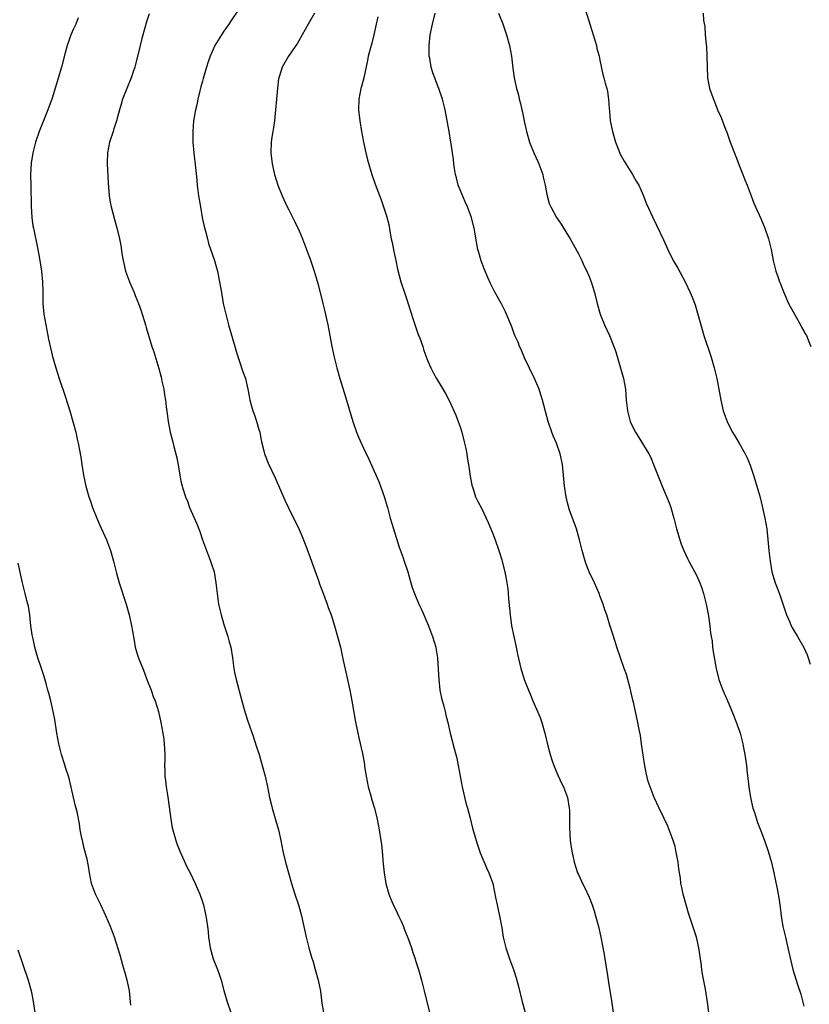
# Model space of a CAD drawing. Units: inches. Extents: x 2517000 to 2520000, y 1545000 to 1548000.
# Drawn here: x 2518657 to 2518804, y 1546243 to 1546426 of the extents above; entities that cross this region are included whole.
import ezdxf

# ---------------------------------------------------------------- set-up
doc = ezdxf.new("R2010")
doc.units = ezdxf.units.IN
doc.header["$MEASUREMENT"] = 0
doc.layers.add('LD25171545_10ft', color=93, linetype='Continuous')

msp = doc.modelspace()

# ---------------------------------------------------------------- linework, layer by layer
at = {"layer": 'LD25171545_10ft'}
for points, elevation in [([(2518697.75, 1546427.75), (2518696.33, 1546425.67), (2518695.91, 1546425), (2518695, 1546423.65), (2518694.52, 1546423), (2518693.3, 1546421), (2518692.42, 1546419), (2518692.04, 1546417.96), (2518691.73, 1546417), (2518691.13, 1546414.87), (2518691, 1546414.34), (2518690.71, 1546413.29), (2518690.54, 1546412.54), (2518690.15, 1546411), (2518689.93, 1546409.93), (2518689.71, 1546409), (2518689.36, 1546407), (2518689.19, 1546405), (2518689.23, 1546403), (2518689.41, 1546401), (2518689.71, 1546398.29), (2518689.93, 1546395.93), (2518690.03, 1546395), (2518690.29, 1546393), (2518690.61, 1546391), (2518690.98, 1546388.98), (2518691.32, 1546387.32), (2518691.58, 1546386.42), (2518691.92, 1546385), (2518692.16, 1546384.16), (2518693.26, 1546381), (2518693.63, 1546379.63), (2518693.83, 1546379), (2518694.33, 1546376.33), (2518694.52, 1546375), (2518694.61, 1546374.61), (2518694.89, 1546373), (2518695.36, 1546371), (2518695.88, 1546369), (2518697.46, 1546363.46), (2518697.99, 1546362.01), (2518698.47, 1546360.47), (2518698.99, 1546359), (2518699.45, 1546357), (2518699.72, 1546355.72), (2518699.84, 1546355), (2518700.14, 1546353.86), (2518700.41, 1546353), (2518700.58, 1546352.58), (2518701.08, 1546351.08), (2518701.52, 1546349.52), (2518701.66, 1546349), (2518701.86, 1546347.86), (2518702.05, 1546347), (2518702.43, 1546345.57), (2518702.54, 1546345), (2518702.66, 1546344.66), (2518703.25, 1546343.25), (2518704.54, 1546340.54), (2518706.35, 1546336.35), (2518707, 1546334.94), (2518709, 1546330.91), (2518709.58, 1546329.58), (2518710.16, 1546328.16), (2518711, 1546325.9), (2518711.75, 1546323.75), (2518712.6, 1546321.4), (2518712.8, 1546320.8), (2518713, 1546320.29), (2518713.34, 1546319.34), (2518713.8, 1546318.2), (2518714.22, 1546317), (2518714.41, 1546316.41), (2518714.97, 1546315), (2518715.59, 1546313), (2518716.16, 1546311), (2518716.68, 1546309), (2518717.17, 1546306.83), (2518717.81, 1546303.81), (2518718.45, 1546301), (2518718.84, 1546299), (2518719.41, 1546295.41), (2518719.93, 1546293), (2518720.15, 1546292.15), (2518720.79, 1546289.21), (2518720.88, 1546288.88), (2518721.17, 1546287.17), (2518721.2, 1546286.8), (2518721.47, 1546285), (2518721.87, 1546283), (2518722.25, 1546281.75), (2518722.56, 1546280.56), (2518723.06, 1546279), (2518723.53, 1546277), (2518723.91, 1546275), (2518724.24, 1546273), (2518724.34, 1546272.34), (2518724.48, 1546271), (2518724.58, 1546269.42), (2518724.67, 1546268.67), (2518724.81, 1546267), (2518725.17, 1546265), (2518725.74, 1546263), (2518726.08, 1546262.08), (2518726.68, 1546260.68), (2518727, 1546260.08), (2518727.52, 1546259), (2518727.98, 1546258.02), (2518728.43, 1546257), (2518728.58, 1546256.58), (2518729.4, 1546254.6), (2518729.96, 1546253), (2518730.18, 1546252.18), (2518730.59, 1546251), (2518730.68, 1546250.68), (2518731.21, 1546249), (2518731.79, 1546247), (2518732.31, 1546245), (2518733.29, 1546241)], 7130), ([(2518762.15, 1546428.15), (2518763, 1546425.42), (2518763.11, 1546425), (2518763.59, 1546423.59), (2518763.75, 1546423), (2518764.38, 1546421), (2518764.47, 1546420.47), (2518764.86, 1546419), (2518765, 1546418.27), (2518765.58, 1546415.58), (2518765.76, 1546415), (2518766.01, 1546414.01), (2518766.28, 1546413), (2518766.42, 1546412.42), (2518766.64, 1546411), (2518766.72, 1546409.28), (2518766.8, 1546408.8), (2518766.91, 1546407), (2518767.33, 1546405), (2518767.93, 1546403), (2518768.54, 1546401.46), (2518768.79, 1546400.79), (2518769.5, 1546399.5), (2518771.07, 1546397), (2518771.76, 1546395.76), (2518772.24, 1546395), (2518773.14, 1546393), (2518773.64, 1546391.64), (2518774.86, 1546389), (2518775.56, 1546387.56), (2518776.84, 1546384.84), (2518777.67, 1546383), (2518778.68, 1546381), (2518779.53, 1546379.53), (2518780.91, 1546377), (2518781.84, 1546375), (2518782.18, 1546374.18), (2518782.73, 1546372.73), (2518783.19, 1546371.19), (2518783.78, 1546369), (2518784.38, 1546367), (2518785.73, 1546363), (2518786.31, 1546361), (2518786.78, 1546359), (2518787.15, 1546357), (2518787.51, 1546355), (2518787.99, 1546353), (2518788.7, 1546351), (2518789, 1546350.34), (2518789.71, 1546349), (2518790.2, 1546348.2), (2518791, 1546346.85), (2518792.05, 1546345), (2518792.37, 1546344.37), (2518793, 1546342.87), (2518793.63, 1546341), (2518794.25, 1546339), (2518794.85, 1546336.85), (2518795.25, 1546335.25), (2518795.73, 1546333), (2518796.07, 1546331), (2518796.37, 1546328.37), (2518796.48, 1546327), (2518796.69, 1546325), (2518797.03, 1546323), (2518797.63, 1546321), (2518798.03, 1546320.03), (2518798.56, 1546318.56), (2518799.55, 1546315.55), (2518799.75, 1546315), (2518800.36, 1546313.64), (2518800.62, 1546313), (2518800.75, 1546312.75), (2518801.79, 1546311), (2518803, 1546308.92), (2518803.6, 1546307.6), (2518803.8, 1546307), (2518804.15, 1546305.85)], 7180), ([(2518667.85, 1546426.15), (2518667.43, 1546425), (2518667, 1546424.13), (2518666.52, 1546423), (2518666.11, 1546421.89), (2518665.8, 1546421), (2518665.37, 1546419.37), (2518664.76, 1546417), (2518663, 1546411.18), (2518662.19, 1546409), (2518660.62, 1546405), (2518659.94, 1546403), (2518659.73, 1546402.27), (2518659.4, 1546401), (2518659.08, 1546399.08), (2518659, 1546397), (2518659.07, 1546394.93), (2518659.11, 1546391.11), (2518659.24, 1546389), (2518659.45, 1546387.45), (2518659.53, 1546387), (2518660.37, 1546383), (2518660.67, 1546381.33), (2518661.03, 1546379), (2518661.23, 1546377), (2518661.27, 1546375.27), (2518661.29, 1546373), (2518661.47, 1546371), (2518662, 1546368), (2518662.23, 1546367), (2518662.35, 1546366.35), (2518662.71, 1546364.71), (2518663.1, 1546363.1), (2518663.69, 1546361), (2518664.33, 1546359), (2518665.53, 1546355.54), (2518666.33, 1546353), (2518667.4, 1546349), (2518667.7, 1546347.7), (2518667.88, 1546347), (2518668.35, 1546344.35), (2518668.54, 1546343), (2518668.87, 1546341), (2518669.3, 1546339), (2518669.86, 1546337), (2518670.17, 1546336.17), (2518670.55, 1546335), (2518671.35, 1546333), (2518671.84, 1546331.84), (2518673.13, 1546329), (2518673.87, 1546327), (2518674.42, 1546325), (2518675, 1546322.78), (2518675.52, 1546321), (2518676.77, 1546317), (2518677.35, 1546315), (2518677.81, 1546313), (2518677.97, 1546311.97), (2518678.26, 1546310.26), (2518678.5, 1546309), (2518679, 1546307.3), (2518679.15, 1546306.85), (2518679.89, 1546305), (2518680.23, 1546304.23), (2518680.66, 1546303), (2518681.43, 1546301), (2518681.83, 1546299.83), (2518682.19, 1546299), (2518682.81, 1546297), (2518683.24, 1546295), (2518683.6, 1546293), (2518683.79, 1546291.79), (2518683.89, 1546291), (2518683.91, 1546290.09), (2518683.99, 1546289), (2518684, 1546288), (2518683.96, 1546287), (2518683.99, 1546286.01), (2518684.03, 1546285), (2518684.15, 1546284.15), (2518684.27, 1546283), (2518684.5, 1546281.5), (2518684.65, 1546280.65), (2518685.13, 1546277), (2518685.39, 1546275.39), (2518685.48, 1546275), (2518685.69, 1546274.31), (2518686.04, 1546273), (2518686.29, 1546272.29), (2518686.81, 1546271), (2518688.12, 1546268.12), (2518688.69, 1546267), (2518689.66, 1546265), (2518690.52, 1546263), (2518691, 1546261.6), (2518691.19, 1546261), (2518691.54, 1546259.54), (2518691.65, 1546259), (2518691.74, 1546258.26), (2518691.94, 1546257), (2518692.05, 1546256.05), (2518692.13, 1546255), (2518692.43, 1546253), (2518693.02, 1546251), (2518693.82, 1546249), (2518694.12, 1546248.12), (2518694.47, 1546247), (2518695, 1546245.09), (2518695.62, 1546243), (2518696.29, 1546241)], 7110), ([(2518681.08, 1546426.92), (2518680.59, 1546425.41), (2518680.3, 1546424.3), (2518679.72, 1546422.28), (2518679.39, 1546421), (2518678.53, 1546417.47), (2518678.4, 1546417), (2518678.09, 1546416.09), (2518677.75, 1546415), (2518676.14, 1546411), (2518675.89, 1546410.11), (2518675.53, 1546409), (2518674.98, 1546407), (2518674.53, 1546405.47), (2518674.35, 1546405), (2518673.72, 1546403), (2518673.34, 1546401), (2518673.27, 1546399.27), (2518673.26, 1546399), (2518673.43, 1546395.43), (2518673.63, 1546393), (2518673.83, 1546391.83), (2518674, 1546391), (2518674.62, 1546388.62), (2518675.06, 1546387.06), (2518675.55, 1546385), (2518675.79, 1546383.79), (2518676.06, 1546381.94), (2518676.23, 1546381), (2518676.39, 1546380.39), (2518676.68, 1546379), (2518677.41, 1546377), (2518678.29, 1546375), (2518678.49, 1546374.49), (2518679.12, 1546373), (2518679.58, 1546371.58), (2518679.8, 1546371), (2518680.17, 1546369.83), (2518680.4, 1546369), (2518680.51, 1546368.51), (2518681.6, 1546365), (2518681.95, 1546363.95), (2518682.87, 1546360.87), (2518683.29, 1546359.29), (2518683.47, 1546358.53), (2518683.8, 1546357), (2518683.95, 1546355.95), (2518684.11, 1546355), (2518684.27, 1546353.73), (2518684.42, 1546352.42), (2518684.61, 1546351), (2518684.99, 1546349), (2518685.41, 1546347.41), (2518685.66, 1546346.34), (2518686.23, 1546344.23), (2518686.54, 1546342.54), (2518686.78, 1546341), (2518687, 1546339.92), (2518687.21, 1546339), (2518687.29, 1546338.71), (2518687.84, 1546337), (2518688.19, 1546336.19), (2518688.62, 1546335), (2518689.96, 1546331.96), (2518690.5, 1546330.5), (2518691, 1546328.95), (2518691.74, 1546327), (2518692.53, 1546325), (2518692.64, 1546324.64), (2518693.16, 1546323), (2518693.52, 1546321), (2518693.74, 1546319), (2518694.02, 1546317), (2518694.47, 1546315), (2518695, 1546313.21), (2518695.57, 1546311.57), (2518695.75, 1546311), (2518696, 1546310), (2518696.29, 1546309), (2518696.62, 1546307), (2518696.87, 1546305), (2518697, 1546304.3), (2518697.27, 1546303), (2518698.32, 1546299), (2518698.82, 1546297.18), (2518699, 1546296.57), (2518699.41, 1546295.41), (2518699.81, 1546294.19), (2518700.44, 1546292.44), (2518701, 1546290.65), (2518701.54, 1546289), (2518702.14, 1546287), (2518702.68, 1546285), (2518703.13, 1546283), (2518703.51, 1546281), (2518703.81, 1546279.81), (2518703.99, 1546279), (2518704.68, 1546276.68), (2518705.15, 1546275), (2518705.58, 1546273), (2518705.97, 1546271), (2518706.44, 1546269), (2518707, 1546267), (2518707.6, 1546265), (2518708.23, 1546263), (2518708.88, 1546261), (2518709.46, 1546259), (2518709.9, 1546257), (2518710.29, 1546255), (2518710.79, 1546253), (2518711.29, 1546251.29), (2518711.59, 1546250.41), (2518712.02, 1546249), (2518712.56, 1546247), (2518712.96, 1546244.96), (2518713.25, 1546242.75), (2518713.52, 1546241)], 7120), ([(2518711.86, 1546427), (2518710.68, 1546425), (2518709.59, 1546423), (2518708.66, 1546421.34), (2518708.41, 1546421), (2518707.05, 1546419), (2518705.84, 1546417), (2518705.35, 1546415.35), (2518705.23, 1546415), (2518705.19, 1546414.81), (2518704.96, 1546413.04), (2518704.78, 1546411), (2518704.63, 1546409), (2518704.44, 1546407), (2518704.26, 1546405.74), (2518704.12, 1546405), (2518703.95, 1546403.95), (2518703.82, 1546403), (2518703.76, 1546401), (2518703.98, 1546399), (2518704.41, 1546397), (2518705.03, 1546395), (2518705.86, 1546393), (2518706.77, 1546391), (2518707, 1546390.52), (2518708.2, 1546388.2), (2518709, 1546386.51), (2518709.64, 1546385), (2518710.02, 1546384.02), (2518710.55, 1546382.55), (2518711, 1546381.39), (2518711.79, 1546379), (2518712.53, 1546376.53), (2518713.43, 1546373), (2518713.73, 1546371.73), (2518714.32, 1546369), (2518714.72, 1546367), (2518715.09, 1546365), (2518715.5, 1546363), (2518716.01, 1546361), (2518716.59, 1546359), (2518717.63, 1546355.63), (2518719, 1546351), (2518719.71, 1546349), (2518720.08, 1546348.08), (2518721, 1546346.04), (2518721.99, 1546343.99), (2518723, 1546341.78), (2518723.84, 1546339.84), (2518724.16, 1546339), (2518724.89, 1546336.89), (2518725.35, 1546335.35), (2518725.43, 1546335), (2518725.78, 1546333.78), (2518725.97, 1546333), (2518726.55, 1546331), (2518727.64, 1546327.64), (2518728.39, 1546325.61), (2518728.59, 1546325), (2518729.22, 1546323), (2518729.78, 1546321), (2518730.08, 1546320.08), (2518730.46, 1546319), (2518731.32, 1546317), (2518731.86, 1546315.86), (2518733.1, 1546313), (2518733.83, 1546311), (2518734.43, 1546309), (2518734.53, 1546308.53), (2518734.78, 1546307), (2518734.92, 1546304.92), (2518735, 1546303), (2518735.23, 1546301), (2518735.53, 1546299.53), (2518735.97, 1546298.03), (2518736.22, 1546297), (2518736.34, 1546296.34), (2518736.67, 1546295), (2518737.13, 1546293), (2518737.53, 1546291.53), (2518737.89, 1546290.11), (2518738.2, 1546289), (2518738.36, 1546288.36), (2518738.64, 1546287), (2518739.37, 1546283), (2518740.04, 1546280.04), (2518740.33, 1546279), (2518740.83, 1546277.17), (2518741.31, 1546275.31), (2518741.96, 1546273), (2518742.2, 1546272.2), (2518742.72, 1546270.72), (2518743.91, 1546267.91), (2518744.34, 1546267), (2518745, 1546265.21), (2518745.06, 1546265), (2518745.4, 1546263.4), (2518745.58, 1546262.42), (2518745.87, 1546261), (2518746.09, 1546260.09), (2518746.31, 1546259), (2518746.73, 1546256.74), (2518747.02, 1546255.02), (2518747.52, 1546253), (2518747.88, 1546251.88), (2518748.18, 1546251), (2518748.91, 1546249), (2518749.43, 1546247.43), (2518749.85, 1546245.85), (2518750.53, 1546243), (2518751.1, 1546241)], 7140), ([(2518723.69, 1546426.31), (2518723.35, 1546425), (2518722.94, 1546423), (2518722.54, 1546421.46), (2518722.39, 1546421), (2518721.89, 1546419), (2518721.76, 1546418.24), (2518721.03, 1546414.97), (2518720.62, 1546413.38), (2518720.51, 1546413), (2518720.12, 1546411), (2518720.05, 1546409), (2518720.28, 1546407), (2518720.62, 1546405), (2518721, 1546403), (2518721.45, 1546401), (2518721.74, 1546399.74), (2518722.56, 1546397), (2518723.18, 1546395.18), (2518724.28, 1546392.28), (2518724.73, 1546391), (2518725.28, 1546389.28), (2518725.68, 1546387.68), (2518725.94, 1546386.06), (2518726.17, 1546385), (2518726.33, 1546384.33), (2518726.65, 1546382.65), (2518727.03, 1546381), (2518727.35, 1546379.35), (2518727.96, 1546377), (2518728.61, 1546375), (2518729, 1546373.88), (2518730.19, 1546370.19), (2518731, 1546367.77), (2518731.2, 1546367.2), (2518731.47, 1546366.53), (2518732.01, 1546365), (2518732.24, 1546364.24), (2518733, 1546362.27), (2518733.54, 1546361), (2518734.02, 1546360.02), (2518734.56, 1546359), (2518736.23, 1546356.23), (2518737, 1546354.77), (2518738.19, 1546352.19), (2518738.65, 1546351), (2518739, 1546349.99), (2518739.3, 1546349), (2518739.81, 1546347), (2518740.04, 1546345.96), (2518740.23, 1546345), (2518740.32, 1546344.32), (2518740.57, 1546343), (2518740.86, 1546340.86), (2518741.15, 1546339.15), (2518741.33, 1546338.67), (2518741.87, 1546337), (2518742.23, 1546336.23), (2518743, 1546334.73), (2518744.2, 1546332.2), (2518745, 1546330.3), (2518745.5, 1546329), (2518746.2, 1546327), (2518746.72, 1546325.28), (2518746.8, 1546325), (2518747.22, 1546323.22), (2518747.28, 1546323), (2518747.67, 1546321), (2518747.84, 1546319.84), (2518747.93, 1546319), (2518748, 1546318), (2518748.19, 1546316.19), (2518748.28, 1546315), (2518748.58, 1546313), (2518748.98, 1546311), (2518749.41, 1546309), (2518749.67, 1546307.67), (2518750.3, 1546305), (2518750.47, 1546304.47), (2518750.91, 1546303), (2518751.69, 1546301), (2518752.1, 1546300.1), (2518752.52, 1546299), (2518753.88, 1546295.88), (2518754.17, 1546295), (2518754.75, 1546293), (2518755.34, 1546290.66), (2518755.78, 1546289), (2518756.05, 1546288.05), (2518756.41, 1546287), (2518757, 1546285.62), (2518757.82, 1546283.82), (2518758.26, 1546283), (2518758.98, 1546281), (2518759.29, 1546279), (2518759.32, 1546278.68), (2518759.37, 1546277), (2518759.37, 1546275.37), (2518759.5, 1546273), (2518759.81, 1546271), (2518760.25, 1546269), (2518760.86, 1546267), (2518761, 1546266.67), (2518761.77, 1546265), (2518762.19, 1546264.19), (2518763, 1546262.46), (2518763.58, 1546261), (2518763.94, 1546259.94), (2518764.22, 1546259), (2518764.75, 1546257), (2518765.18, 1546255), (2518765.79, 1546251.79), (2518766.25, 1546249), (2518766.34, 1546248.34), (2518766.56, 1546247), (2518766.6, 1546246.6), (2518767.14, 1546243.14), (2518767.51, 1546241)], 7150), ([(2518785.32, 1546241), (2518785.07, 1546242.93), (2518784.65, 1546245.35), (2518784.12, 1546248.12), (2518783.99, 1546249), (2518783.84, 1546250.16), (2518783.42, 1546253), (2518782.97, 1546255), (2518782.51, 1546256.51), (2518782, 1546258), (2518781.51, 1546259.51), (2518781.06, 1546261), (2518780.51, 1546263), (2518780.24, 1546264.24), (2518780.11, 1546265), (2518780, 1546266), (2518779.71, 1546267.71), (2518779.56, 1546269), (2518779.17, 1546271.17), (2518779, 1546271.86), (2518778.68, 1546273), (2518778.47, 1546273.53), (2518777.93, 1546275), (2518777.66, 1546275.66), (2518777, 1546277.08), (2518776.07, 1546279), (2518775.14, 1546281), (2518774.35, 1546283), (2518774.01, 1546284.01), (2518773.62, 1546285.62), (2518773.31, 1546287.31), (2518772.75, 1546291), (2518772.55, 1546292.55), (2518772.31, 1546293.69), (2518772.1, 1546295), (2518771.26, 1546298.74), (2518771.15, 1546299.15), (2518770.8, 1546300.8), (2518770.63, 1546301.37), (2518770.21, 1546303), (2518769.94, 1546303.94), (2518769.54, 1546305), (2518768.83, 1546307), (2518768.16, 1546309), (2518767.79, 1546310.21), (2518767.4, 1546311.4), (2518766.88, 1546313.12), (2518766.28, 1546315), (2518765.95, 1546315.95), (2518765.63, 1546317), (2518765, 1546318.57), (2518764.85, 1546319), (2518763.98, 1546321), (2518763, 1546323.03), (2518762.44, 1546324.44), (2518762.24, 1546325), (2518761.68, 1546327), (2518761.24, 1546329), (2518760.65, 1546331), (2518760.22, 1546332.22), (2518759.9, 1546333), (2518759.3, 1546334.7), (2518759.21, 1546335), (2518759, 1546335.87), (2518758.74, 1546337), (2518758.44, 1546339), (2518758.32, 1546340.32), (2518758.02, 1546343), (2518757.62, 1546345), (2518756.93, 1546347), (2518756.34, 1546348.34), (2518756.07, 1546349), (2518755.35, 1546351), (2518754.3, 1546355), (2518754, 1546356), (2518753.68, 1546357), (2518752.86, 1546359), (2518751, 1546362.83), (2518750.38, 1546364.38), (2518750.05, 1546365), (2518749.78, 1546365.78), (2518749.2, 1546367), (2518749, 1546367.51), (2518748.63, 1546368.63), (2518748.04, 1546369.96), (2518747.62, 1546371), (2518747.43, 1546371.43), (2518746.76, 1546372.76), (2518745.34, 1546375.34), (2518744.67, 1546376.67), (2518744.17, 1546377.83), (2518743.44, 1546379.44), (2518742.9, 1546380.9), (2518742.44, 1546382.44), (2518742.3, 1546383), (2518742.07, 1546384.07), (2518741.73, 1546386.27), (2518741.58, 1546387), (2518741.45, 1546387.45), (2518741.09, 1546389), (2518740.34, 1546391), (2518739.9, 1546391.9), (2518739, 1546394.11), (2518738.65, 1546395), (2518738.34, 1546396.34), (2518738.14, 1546397), (2518737.91, 1546398.09), (2518737.81, 1546399), (2518737.77, 1546399.77), (2518737.54, 1546401), (2518737.3, 1546402.7), (2518737.28, 1546403), (2518736.96, 1546405), (2518736.2, 1546409), (2518735.73, 1546411), (2518735.04, 1546413), (2518734.44, 1546414.43), (2518734.27, 1546415), (2518733.91, 1546415.91), (2518733.62, 1546417), (2518733.33, 1546418.67), (2518733.25, 1546419), (2518733.23, 1546419.23), (2518733.2, 1546421), (2518733.4, 1546423), (2518733.81, 1546425), (2518734.33, 1546427)], 7160), ([(2518746.13, 1546427), (2518746.96, 1546425.04), (2518747.64, 1546423), (2518748.17, 1546421), (2518748.52, 1546419), (2518748.77, 1546416.77), (2518749.04, 1546415), (2518749.5, 1546413), (2518749.84, 1546411.84), (2518750, 1546411), (2518750.23, 1546410.23), (2518750.46, 1546409), (2518750.57, 1546408.57), (2518750.91, 1546406.91), (2518751.36, 1546405), (2518751.92, 1546403), (2518752.68, 1546401), (2518753.43, 1546399.43), (2518753.61, 1546399), (2518754.36, 1546397), (2518754.47, 1546396.47), (2518754.83, 1546395), (2518755, 1546393.97), (2518755.2, 1546393), (2518755.59, 1546391.59), (2518755.86, 1546391), (2518756.93, 1546389), (2518757.77, 1546387.77), (2518758.21, 1546387), (2518759, 1546385.8), (2518759.45, 1546385), (2518760.03, 1546384.03), (2518761, 1546382.25), (2518761.62, 1546381), (2518762.04, 1546380.04), (2518762.57, 1546379), (2518763, 1546378), (2518763.39, 1546377), (2518764.02, 1546375), (2518764.53, 1546373), (2518765.09, 1546371), (2518765.87, 1546369), (2518766.79, 1546367), (2518767.62, 1546365), (2518767.95, 1546363.95), (2518769.4, 1546359), (2518769.78, 1546357), (2518769.93, 1546355), (2518770.12, 1546353), (2518770.65, 1546351), (2518771, 1546350.2), (2518771.65, 1546349), (2518774.11, 1546345), (2518774.42, 1546344.42), (2518775.02, 1546343.02), (2518776.6, 1546339), (2518777.89, 1546335.89), (2518778.2, 1546335), (2518778.78, 1546333), (2518779.27, 1546331), (2518779.87, 1546329), (2518780.17, 1546328.17), (2518780.66, 1546327), (2518781.4, 1546325.4), (2518781.6, 1546325), (2518783, 1546322.39), (2518783.62, 1546321), (2518784, 1546320), (2518784.3, 1546319), (2518784.8, 1546317), (2518785.16, 1546315.16), (2518785.25, 1546314.75), (2518785.51, 1546313), (2518785.63, 1546311.63), (2518785.76, 1546311), (2518785.9, 1546310.1), (2518786, 1546309), (2518786.1, 1546308.1), (2518786.68, 1546305), (2518787.18, 1546303), (2518787.89, 1546301), (2518789, 1546298.47), (2518790.03, 1546296.03), (2518790.57, 1546294.57), (2518791, 1546293.37), (2518791.11, 1546293), (2518791.48, 1546291.48), (2518791.61, 1546291), (2518791.76, 1546290.24), (2518791.98, 1546289), (2518792.28, 1546287), (2518792.44, 1546285.56), (2518792.58, 1546284.58), (2518792.74, 1546283), (2518793.06, 1546281), (2518793.51, 1546279), (2518793.79, 1546278.21), (2518794.33, 1546276.33), (2518795, 1546274.82), (2518795.67, 1546273), (2518796.34, 1546271), (2518796.94, 1546268.94), (2518797.4, 1546267), (2518798.01, 1546264.01), (2518798.32, 1546262.32), (2518798.59, 1546260.59), (2518798.79, 1546259), (2518799.1, 1546257), (2518799.54, 1546255), (2518800.03, 1546253), (2518800.2, 1546252.2), (2518800.95, 1546249), (2518801.8, 1546246.2), (2518802.4, 1546244.4), (2518803, 1546242.17)], 7170), ([(2518784.21, 1546427), (2518784.33, 1546425.67), (2518784.53, 1546424.53), (2518784.63, 1546423), (2518784.78, 1546421.22), (2518784.84, 1546420.84), (2518784.95, 1546419), (2518784.97, 1546417.03), (2518785.05, 1546415), (2518785.45, 1546413), (2518785.83, 1546411.83), (2518787, 1546408.92), (2518787.59, 1546407.59), (2518788.26, 1546405.74), (2518788.69, 1546404.69), (2518789.28, 1546403), (2518790.31, 1546400.31), (2518791, 1546398.54), (2518791.64, 1546397), (2518792.01, 1546396.01), (2518792.45, 1546395), (2518793.17, 1546393), (2518793.68, 1546391.68), (2518793.97, 1546391), (2518795, 1546388.82), (2518795.74, 1546387), (2518796.41, 1546385), (2518796.53, 1546384.53), (2518796.89, 1546383), (2518797.29, 1546381), (2518797.79, 1546379), (2518798.18, 1546377.82), (2518798.47, 1546377), (2518798.64, 1546376.64), (2518799, 1546375.67), (2518799.19, 1546375.19), (2518799.25, 1546375), (2518800.15, 1546373), (2518800.44, 1546372.44), (2518801.23, 1546371), (2518801.57, 1546370.43), (2518802.38, 1546369), (2518802.58, 1546368.58), (2518803, 1546367.84), (2518803.28, 1546367.28), (2518803.46, 1546367), (2518803.82, 1546366.18), (2518804.31, 1546365)], 7190), ([(2518677.67, 1546242.33), (2518677.61, 1546243), (2518677.39, 1546245), (2518677.33, 1546245.33), (2518676.98, 1546247), (2518676.57, 1546248.57), (2518676.2, 1546249.8), (2518675.69, 1546251.69), (2518674.63, 1546255), (2518673.86, 1546257), (2518673, 1546259), (2518672.09, 1546261), (2518671.08, 1546263), (2518670.51, 1546264.51), (2518670.35, 1546265), (2518669.95, 1546267), (2518669.83, 1546267.83), (2518669.51, 1546269.51), (2518669, 1546271.52), (2518668.73, 1546272.73), (2518668.64, 1546273), (2518668.53, 1546273.47), (2518668.25, 1546275), (2518668.09, 1546276.09), (2518667.66, 1546278.34), (2518667.51, 1546279), (2518667.39, 1546279.39), (2518667, 1546281.03), (2518666.27, 1546284.27), (2518666.05, 1546285), (2518665.57, 1546286.43), (2518665.31, 1546287.31), (2518664.75, 1546289), (2518664.24, 1546291), (2518663.87, 1546293), (2518663.51, 1546295.51), (2518663.23, 1546297), (2518662.77, 1546299), (2518662.42, 1546300.42), (2518662.24, 1546301), (2518661.98, 1546301.98), (2518661.52, 1546303.52), (2518661.04, 1546305), (2518660.37, 1546307), (2518660.04, 1546308.04), (2518659.78, 1546309), (2518659.47, 1546310.53), (2518659.29, 1546311.29), (2518659.07, 1546313), (2518658.85, 1546315), (2518658.6, 1546316.6), (2518658.52, 1546317), (2518658.33, 1546317.67), (2518658.01, 1546319), (2518657.47, 1546321), (2518656.66, 1546324.66)], 7100), ([(2518656.64, 1546252.64), (2518658.57, 1546247), (2518659.13, 1546245), (2518659.43, 1546243.43), (2518659.78, 1546241)], 7090)]:
    msp.add_lwpolyline(points, dxfattribs=dict(at, elevation=elevation))

doc.saveas('drawing.dxf')
